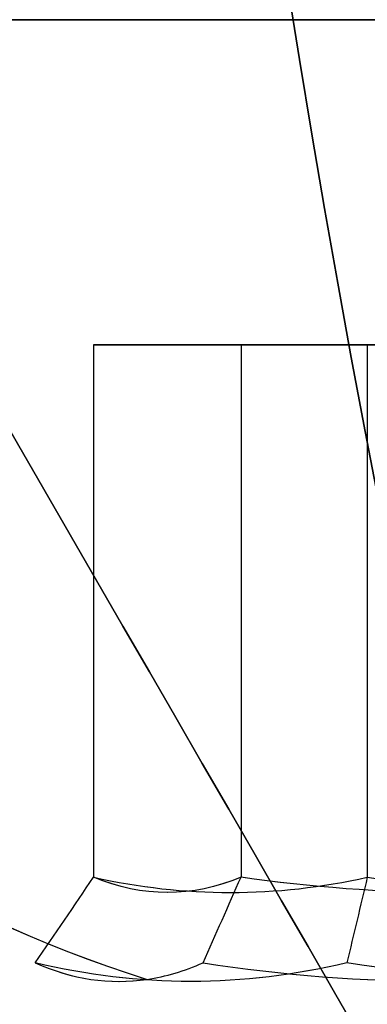
# Model space of a CAD drawing. Units: millimetres. Extents: x 3368 to 10936, y 2155 to 9636.
# Drawn here: x 6345 to 6347, y 4774 to 4779 of the extents above; entities that cross this region are included whole.
import ezdxf

# ---------------------------------------------------------------- set-up
doc = ezdxf.new("R2010")
doc.units = ezdxf.units.MM
doc.layers.add('Dimensions', color=7, linetype='Continuous')
doc.styles.get("Standard").update_dxf_attribs({"font": 'arial.ttf'})
doc.dimstyles.new('Leikkiset keinu', dxfattribs={"dimtxt": 150, "dimasz": 2.5, "dimexe": 0.06, "dimexo": 0.625, "dimtad": 0, "dimtih": 1, "dimtoh": 1, "dimdec": 0, "dimtxsty": 'Standard', "dimcen": 2.5, "dimadec": 0, "dimazin": 0, "dimtfac": 1, "dimtmove": 0, "dimatfit": 3, "dimfxl": 1, "dimarcsym": 0})

# ---------------------------------------------------------------- blocks, each defined once
blk = doc.blocks.new('*D29')
at = {"layer": 'Defpoints', "color": 0, "transparency": 16777216}
for p in [(3814.6445, 4790.0325, -122.5716), (8791.8189, 4790.0324, -402.8362), (8791.8189, 2767.7153)]:
    blk.add_point(p, dxfattribs=at)
at = {"layer": 'Dimensions', "color": 0, "lineweight": -2, "transparency": 16777216}
for p, q in [((3814.6445, 4789.4075), (3814.6445, 2767.6553)), ((8791.8189, 4789.4074), (8791.8189, 2767.6553)), ((3817.1445, 2767.7153), (6075.6115, 2767.7153)), ((8789.3189, 2767.7153), (6530.8519, 2767.7153))]:
    blk.add_line(p, q, dxfattribs=at)
at = {"layer": 'Dimensions', "color": 0, "transparency": 16777216}
for points in [[(3817.1445, 2768.132), (3817.1445, 2767.2986), (3814.6445, 2767.7153)], [(8789.3189, 2768.132), (8789.3189, 2767.2986), (8791.8189, 2767.7153)]]:
    blk.add_solid(points, dxfattribs=at)
at = {"layer": 'Dimensions', "color": 0, "transparency": 16777216, "insert": (6303.2317, 2767.7153), "char_height": 150, "attachment_point": 5}
blk.add_mtext('4977', dxfattribs=at)
blk = doc.blocks.new('*D31')
at = {"layer": 'Defpoints', "color": 0, "transparency": 16777216}
for p in [(4867.3677, 4779.9261, -612.2425), (8012.703, 4779.5967, -827.1017), (4867.3677, 4271.3411)]:
    blk.add_point(p, dxfattribs=at)
at = {"layer": 'Dimensions', "color": 0, "lineweight": -2, "transparency": 16777216}
for p, q in [((4867.3677, 4779.3011), (4867.3677, 4271.2811)), ((8012.703, 4778.9717), (8012.703, 4271.2811)), ((4869.8677, 4271.3411), (6214.9219, 4271.3411)), ((8010.203, 4271.3411), (6665.1487, 4271.3411))]:
    blk.add_line(p, q, dxfattribs=at)
at = {"layer": 'Dimensions', "color": 0, "transparency": 16777216}
for points in [[(4869.8677, 4271.7577), (4869.8677, 4270.9244), (4867.3677, 4271.3411)], [(8010.203, 4271.7577), (8010.203, 4270.9244), (8012.703, 4271.3411)]]:
    blk.add_solid(points, dxfattribs=at)
at = {"layer": 'Dimensions', "color": 0, "transparency": 16777216, "insert": (6440.0353, 4271.3411), "char_height": 150, "attachment_point": 5}
blk.add_mtext('3145', dxfattribs=at)
blk = doc.blocks.new('*D35')
at = {"layer": 'Defpoints', "color": 0, "transparency": 16777216}
for p in [(3367.6445, 5105.0325, -122.5716), (9512.8189, 5105.0319, -402.8362), (9512.8189, 2253.7035)]:
    blk.add_point(p, dxfattribs=at)
at = {"layer": 'Dimensions', "color": 0, "lineweight": -2, "transparency": 16777216}
for p, q in [((3367.6445, 5104.4075), (3367.6445, 2253.6435)), ((9512.8189, 5104.4069), (9512.8189, 2253.6435)), ((3370.1445, 2253.7035), (6214.6578, 2253.7035)), ((9510.3189, 2253.7035), (6665.8055, 2253.7035))]:
    blk.add_line(p, q, dxfattribs=at)
at = {"layer": 'Dimensions', "color": 0, "transparency": 16777216}
for points in [[(3370.1445, 2254.1201), (3370.1445, 2253.2868), (3367.6445, 2253.7035)], [(9510.3189, 2254.1201), (9510.3189, 2253.2868), (9512.8189, 2253.7035)]]:
    blk.add_solid(points, dxfattribs=at)
at = {"layer": 'Dimensions', "color": 0, "transparency": 16777216, "insert": (6440.2317, 2253.7035), "char_height": 150, "attachment_point": 5}
blk.add_mtext('6145', dxfattribs=at)

msp = doc.modelspace()

# ---------------------------------------------------------------- linework, layer by layer
at = {"extrusion": (0.938637, 5.49215e-15, -0.344906)}
for p, q in [((6345.6319, 4776.9968, -781.3552), (6345.6319, 4774.3782, -781.3552)), ((6345.6319, 4776.9968, -781.3552), (6346.3568, 4776.9968, -779.3823)), ((6345.6319, 4776.9968, -821.3552), (6345.6319, 4774.3782, -821.3552)), ((6345.6319, 4776.9968, -821.3552), (6346.3568, 4776.9968, -819.3823)), ((6345.6319, 4776.9968, -511.3552), (6345.6319, 4774.3782, -511.3552)), ((6345.6319, 4776.9968, -511.3552), (6346.3568, 4776.9968, -509.3823)), ((6345.6319, 4776.9968, -551.3552), (6345.6319, 4774.3782, -551.3552)), ((6345.6319, 4776.9968, -551.3552), (6346.3568, 4776.9968, -549.3823)), ((6345.6319, 4776.9968, -241.3552), (6345.6319, 4774.3782, -241.3552)), ((6345.6319, 4776.9968, -241.3552), (6346.3568, 4776.9968, -239.3823)), ((6345.6319, 4776.9968, -281.3552), (6345.6319, 4774.3782, -281.3552)), ((6345.6319, 4776.9968, -281.3552), (6346.3568, 4776.9968, -279.3823)), ((6345.6319, 4776.9968, 28.6448), (6345.6319, 4774.3782, 28.6448)), ((6345.6319, 4776.9968, 28.6448), (6346.3568, 4776.9968, 30.6177)), ((6345.6319, 4776.9968, -11.3552), (6345.6319, 4774.3782, -11.3552)), ((6345.6319, 4776.9968, -11.3552), (6346.3568, 4776.9968, -9.3823)), ((6346.3568, 4776.9968, -779.3823), (6346.3568, 4774.3782, -779.3823)), ((6346.3568, 4776.9968, -819.3823), (6346.3568, 4774.3782, -819.3823)), ((6346.3568, 4776.9968, -509.3823), (6346.3568, 4774.3782, -509.3823)), ((6346.3568, 4776.9968, -549.3823), (6346.3568, 4774.3782, -549.3823)), ((6346.3568, 4776.9968, -239.3823), (6346.3568, 4774.3782, -239.3823)), ((6346.3568, 4776.9968, -279.3823), (6346.3568, 4774.3782, -279.3823)), ((6346.3568, 4776.9968, 30.6177), (6346.3568, 4774.3782, 30.6177)), ((6346.3568, 4776.9968, -9.3823), (6346.3568, 4774.3782, -9.3823))]:
    msp.add_line(p, q, dxfattribs=at)
at = {"extrusion": (0.768016, 1.17445e-15, 0.64043)}
for p, q in [((6345.6319, 4776.9968, -781.3552), (6345.6319, 4774.3782, -781.3552)), ((6346.978, 4776.9968, -782.9695), (6345.6319, 4776.9968, -781.3552)), ((6345.6319, 4776.9968, -821.3552), (6345.6319, 4774.3782, -821.3552)), ((6346.978, 4776.9968, -822.9695), (6345.6319, 4776.9968, -821.3552)), ((6345.6319, 4776.9968, -511.3552), (6345.6319, 4774.3782, -511.3552)), ((6346.978, 4776.9968, -512.9695), (6345.6319, 4776.9968, -511.3552)), ((6345.6319, 4776.9968, -551.3552), (6345.6319, 4774.3782, -551.3552)), ((6346.978, 4776.9968, -552.9695), (6345.6319, 4776.9968, -551.3552)), ((6345.6319, 4776.9968, -241.3552), (6345.6319, 4774.3782, -241.3552)), ((6346.978, 4776.9968, -242.9695), (6345.6319, 4776.9968, -241.3552)), ((6345.6319, 4776.9968, -281.3552), (6345.6319, 4774.3782, -281.3552)), ((6346.978, 4776.9968, -282.9695), (6345.6319, 4776.9968, -281.3552)), ((6345.6319, 4776.9968, 28.6448), (6345.6319, 4774.3782, 28.6448)), ((6346.978, 4776.9968, 27.0305), (6345.6319, 4776.9968, 28.6448)), ((6345.6319, 4776.9968, -11.3552), (6345.6319, 4774.3782, -11.3552)), ((6346.978, 4776.9968, -12.9695), (6345.6319, 4776.9968, -11.3552)), ((6346.978, 4776.9968, -782.9695), (6346.978, 4774.3782, -782.9695)), ((6346.978, 4776.9968, -822.9695), (6346.978, 4774.3782, -822.9695)), ((6346.978, 4776.9968, -512.9695), (6346.978, 4774.3782, -512.9695)), ((6346.978, 4776.9968, -552.9695), (6346.978, 4774.3782, -552.9695)), ((6346.978, 4776.9968, -242.9695), (6346.978, 4774.3782, -242.9695)), ((6346.978, 4776.9968, -282.9695), (6346.978, 4774.3782, -282.9695)), ((6346.978, 4776.9968, 27.0305), (6346.978, 4774.3782, 27.0305)), ((6346.978, 4776.9968, -12.9695), (6346.978, 4774.3782, -12.9695))]:
    msp.add_line(p, q, dxfattribs=at)
at = {"extrusion": (5.66527e-15, -1, -1.71055e-15)}
for p, q in [((6345.6319, 4776.9968, -781.3552), (6346.3568, 4776.9968, -779.3823)), ((6346.978, 4776.9968, -782.9695), (6345.6319, 4776.9968, -781.3552)), ((6345.6319, 4776.9968, -821.3552), (6346.3568, 4776.9968, -819.3823)), ((6346.978, 4776.9968, -822.9695), (6345.6319, 4776.9968, -821.3552)), ((6345.6319, 4776.9968, -511.3552), (6346.3568, 4776.9968, -509.3823)), ((6346.978, 4776.9968, -512.9695), (6345.6319, 4776.9968, -511.3552)), ((6345.6319, 4776.9968, -551.3552), (6346.3568, 4776.9968, -549.3823)), ((6346.978, 4776.9968, -552.9695), (6345.6319, 4776.9968, -551.3552)), ((6345.6319, 4776.9968, -241.3552), (6346.3568, 4776.9968, -239.3823)), ((6346.978, 4776.9968, -242.9695), (6345.6319, 4776.9968, -241.3552)), ((6345.6319, 4776.9968, -281.3552), (6346.3568, 4776.9968, -279.3823)), ((6346.978, 4776.9968, -282.9695), (6345.6319, 4776.9968, -281.3552)), ((6345.6319, 4776.9968, 28.6448), (6346.3568, 4776.9968, 30.6177)), ((6346.978, 4776.9968, 27.0305), (6345.6319, 4776.9968, 28.6448)), ((6345.6319, 4776.9968, -11.3552), (6346.3568, 4776.9968, -9.3823)), ((6346.978, 4776.9968, -12.9695), (6345.6319, 4776.9968, -11.3552)), ((6346.3568, 4776.9968, -779.3823), (6348.4279, 4776.9968, -779.0237)), ((6346.3568, 4776.9968, -819.3823), (6348.4279, 4776.9968, -819.0237)), ((6346.3568, 4776.9968, -509.3823), (6348.4279, 4776.9968, -509.0237)), ((6346.3568, 4776.9968, -549.3823), (6348.4279, 4776.9968, -549.0237)), ((6346.3568, 4776.9968, -239.3823), (6348.4279, 4776.9968, -239.0237)), ((6346.3568, 4776.9968, -279.3823), (6348.4279, 4776.9968, -279.0237)), ((6346.3568, 4776.9968, 30.6177), (6348.4279, 4776.9968, 30.9763)), ((6346.3568, 4776.9968, -9.3823), (6348.4279, 4776.9968, -9.0237)), ((6349.0491, 4776.9968, -782.6109), (6346.978, 4776.9968, -782.9695)), ((6349.0491, 4776.9968, -822.6109), (6346.978, 4776.9968, -822.9695)), ((6349.0491, 4776.9968, -512.6109), (6346.978, 4776.9968, -512.9695)), ((6349.0491, 4776.9968, -552.6109), (6346.978, 4776.9968, -552.9695)), ((6349.0491, 4776.9968, -242.6109), (6346.978, 4776.9968, -242.9695)), ((6349.0491, 4776.9968, -282.6109), (6346.978, 4776.9968, -282.9695)), ((6349.0491, 4776.9968, 27.3891), (6346.978, 4776.9968, 27.0305)), ((6349.0491, 4776.9968, -12.6109), (6346.978, 4776.9968, -12.9695))]:
    msp.add_line(p, q, dxfattribs=at)
at = {"extrusion": (0.170621, 4.3177e-15, -0.985337)}
for p, q in [((6346.3568, 4776.9968, -779.3823), (6346.3568, 4774.3782, -779.3823)), ((6346.3568, 4776.9968, -779.3823), (6348.4279, 4776.9968, -779.0237)), ((6346.3568, 4776.9968, -819.3823), (6346.3568, 4774.3782, -819.3823)), ((6346.3568, 4776.9968, -819.3823), (6348.4279, 4776.9968, -819.0237)), ((6346.3568, 4776.9968, -509.3823), (6346.3568, 4774.3782, -509.3823)), ((6346.3568, 4776.9968, -509.3823), (6348.4279, 4776.9968, -509.0237)), ((6346.3568, 4776.9968, -549.3823), (6346.3568, 4774.3782, -549.3823)), ((6346.3568, 4776.9968, -549.3823), (6348.4279, 4776.9968, -549.0237)), ((6346.3568, 4776.9968, -239.3823), (6346.3568, 4774.3782, -239.3823)), ((6346.3568, 4776.9968, -239.3823), (6348.4279, 4776.9968, -239.0237)), ((6346.3568, 4776.9968, -279.3823), (6346.3568, 4774.3782, -279.3823)), ((6346.3568, 4776.9968, -279.3823), (6348.4279, 4776.9968, -279.0237)), ((6346.3568, 4776.9968, 30.6177), (6346.3568, 4774.3782, 30.6177)), ((6346.3568, 4776.9968, 30.6177), (6348.4279, 4776.9968, 30.9763)), ((6346.3568, 4776.9968, -9.3823), (6346.3568, 4774.3782, -9.3823)), ((6346.3568, 4776.9968, -9.3823), (6348.4279, 4776.9968, -9.0237))]:
    msp.add_line(p, q, dxfattribs=at)
at = {"extrusion": (-0.170621, -4.3177e-15, 0.985337)}
for p, q in [((6346.978, 4776.9968, -782.9695), (6346.978, 4774.3782, -782.9695)), ((6349.0491, 4776.9968, -782.6109), (6346.978, 4776.9968, -782.9695)), ((6346.978, 4776.9968, -822.9695), (6346.978, 4774.3782, -822.9695)), ((6349.0491, 4776.9968, -822.6109), (6346.978, 4776.9968, -822.9695)), ((6346.978, 4776.9968, -512.9695), (6346.978, 4774.3782, -512.9695)), ((6349.0491, 4776.9968, -512.6109), (6346.978, 4776.9968, -512.9695)), ((6346.978, 4776.9968, -552.9695), (6346.978, 4774.3782, -552.9695)), ((6349.0491, 4776.9968, -552.6109), (6346.978, 4776.9968, -552.9695)), ((6346.978, 4776.9968, -242.9695), (6346.978, 4774.3782, -242.9695)), ((6349.0491, 4776.9968, -242.6109), (6346.978, 4776.9968, -242.9695)), ((6346.978, 4776.9968, -282.9695), (6346.978, 4774.3782, -282.9695)), ((6349.0491, 4776.9968, -282.6109), (6346.978, 4776.9968, -282.9695)), ((6346.978, 4776.9968, 27.0305), (6346.978, 4774.3782, 27.0305)), ((6349.0491, 4776.9968, 27.3891), (6346.978, 4776.9968, 27.0305)), ((6346.978, 4776.9968, -12.9695), (6346.978, 4774.3782, -12.9695)), ((6349.0491, 4776.9968, -12.6109), (6346.978, 4776.9968, -12.9695))]:
    msp.add_line(p, q, dxfattribs=at)
at = {"extrusion": (4.59651e-15, 4.53743e-15, -1)}
for centre in [(-6417.703, 4790.0328, 833.4966), (-6417.703, 4790.0328, 768.4966), (-6417.703, 4790.0328, 833.4966), (-6417.703, 4790.0328, 563.4966), (-6417.703, 4790.0328, 498.4966), (-6417.703, 4790.0328, 563.4966), (-6417.703, 4790.0328, 293.4966), (-6417.703, 4790.0328, 228.4966), (-6417.703, 4790.0328, 293.4966), (-6417.703, 4790.0328, 23.4966), (-6417.703, 4790.0328, -41.5034), (-6417.703, 4790.0328, 23.4966)]:
    msp.add_arc(centre, 72, 210, 0, dxfattribs=at)
for centre in [(6417.703, 4790.0328, -768.4966), (6417.703, 4790.0328, -498.4966), (6417.703, 4790.0328, -228.4966), (6417.703, 4790.0328, 41.5034)]:
    msp.add_arc(centre, 72, 180, 330)
at = {"extrusion": (8.0163e-15, -1, -3.12587e-15)}
for centre, start, end in [((6347.703, -780.9966, -4778.5968), 148.95205, 328.95205), ((6347.703, -780.9966, -4778.5968), 148.95205, 328.95205), ((6347.703, -820.9966, -4778.5968), 148.95205, 328.95205), ((6347.703, -820.9966, -4778.5968), 148.95205, 328.95205), ((6347.703, -550.9966, -4778.5968), 148.95205, 328.95205), ((6347.703, -550.9966, -4778.5968), 148.95205, 328.95205), ((6347.703, -280.9966, -4778.5968), 148.95205, 328.95205), ((6347.703, -280.9966, -4778.5968), 148.95205, 328.95205), ((6347.703, -10.9966, -4778.5968), 148.95205, 328.95205), ((6347.703, -10.9966, -4778.5968), 148.95205, 328.95205), ((6347.703, -780.9966, -4778.5968), 328.95205, 148.95205), ((6347.703, -780.9966, -4778.5968), 328.95205, 148.95205), ((6347.703, -820.9966, -4778.5968), 328.95205, 148.95205), ((6347.703, -820.9966, -4778.5968), 328.95205, 148.95205), ((6347.703, -550.9966, -4778.5968), 328.95205, 148.95205), ((6347.703, -550.9966, -4778.5968), 328.95205, 148.95205), ((6347.703, -280.9966, -4778.5968), 328.95205, 148.95205), ((6347.703, -280.9966, -4778.5968), 328.95205, 148.95205), ((6347.703, -10.9966, -4778.5968), 328.95205, 148.95205), ((6347.703, -10.9966, -4778.5968), 328.95205, 148.95205)]:
    msp.add_arc(centre, 7.5, start, end, dxfattribs=at)
at = {"extrusion": (0.515755, 1.4564e-15, 0.856736)}
for centre in [(4781.7218, -5841.1087, 2604.7528), (4781.7218, -5841.1087, 2604.7528), (4781.7218, -5861.739, 2570.4833), (4781.7218, -5861.739, 2570.4833), (4781.7218, -5701.8548, 2836.0715), (4781.7218, -5701.8548, 2836.0715), (4781.7218, -5722.4851, 2801.8021), (4781.7218, -5722.4851, 2801.8021), (4781.7218, -5562.6009, 3067.3902), (4781.7218, -5562.6009, 3067.3902), (4781.7218, -5583.2312, 3033.1208), (4781.7218, -5583.2312, 3033.1208), (4781.7218, -5423.347, 3298.7089), (4781.7218, -5423.347, 3298.7089), (4781.7218, -5443.9773, 3264.4395), (4781.7218, -5443.9773, 3264.4395)]:
    msp.add_arc(centre, 8.125, 112.61986, 164.94185, dxfattribs=at)
at = {"extrusion": (0.938637, 5.49215e-15, -0.344906)}
for centre in [(4781.7218, 1456.2901, 6225.74), (4781.7218, 1456.2901, 6225.74), (4781.7218, 1418.7446, 6239.5363), (4781.7218, 1418.7446, 6239.5363), (4781.7218, 1709.7221, 6132.6153), (4781.7218, 1709.7221, 6132.6153), (4781.7218, 1672.1766, 6146.4116), (4781.7218, 1672.1766, 6146.4116), (4781.7218, 1963.1541, 6039.4906), (4781.7218, 1963.1541, 6039.4906), (4781.7218, 1925.6086, 6053.2869), (4781.7218, 1925.6086, 6053.2869), (4781.7218, 2216.5862, 5946.3659), (4781.7218, 2216.5862, 5946.3659), (4781.7218, 2179.0407, 5960.1622), (4781.7218, 2179.0407, 5960.1622)]:
    msp.add_arc(centre, 7.4185, 171.85564, 188.14436, dxfattribs=at)
at = {"extrusion": (0.768016, 1.17445e-15, 0.64043)}
for centre in [(4781.7218, -4665.0804, 4373.1441), (4781.7218, -4665.0804, 4373.1441), (4781.7218, -4695.8011, 4347.5268), (4781.7218, -4695.8011, 4347.5268), (4781.7218, -4457.716, 4546.0603), (4781.7218, -4457.716, 4546.0603), (4781.7218, -4488.4367, 4520.4431), (4781.7218, -4488.4367, 4520.4431), (4781.7218, -4250.3517, 4718.9765), (4781.7218, -4250.3517, 4718.9765), (4781.7218, -4281.0723, 4693.3593), (4781.7218, -4281.0723, 4693.3593), (4781.7218, -4042.9873, 4891.8927), (4781.7218, -4042.9873, 4891.8927), (4781.7218, -4073.708, 4866.2755), (4781.7218, -4073.708, 4866.2755)]:
    msp.add_arc(centre, 7.4185, 171.85564, 188.14436, dxfattribs=at)
at = {"extrusion": (0.170621, 4.3177e-15, -0.985337)}
for centre, radius, start, end in [((4781.7218, 6121.3705, 1850.7756), 7.4185, 171.85564, 188.14436), ((4781.7218, 6121.3705, 1850.7756), 7.4185, 171.85564, 188.14436), ((4781.7218, 6114.5456, 1890.1891), 7.4185, 171.85564, 188.14436), ((4781.7218, 6114.5456, 1890.1891), 7.4185, 171.85564, 188.14436), ((4781.7218, 6167.4382, 1584.7347), 7.4185, 171.85564, 188.14436), ((4781.7218, 6167.4382, 1584.7347), 7.4185, 171.85564, 188.14436), ((4781.7218, 6160.6133, 1624.1482), 7.4185, 171.85564, 188.14436), ((4781.7218, 6160.6133, 1624.1482), 7.4185, 171.85564, 188.14436), ((4781.7218, 6213.5058, 1318.6938), 7.4185, 171.85564, 188.14436), ((4781.7218, 6213.5058, 1318.6938), 7.4185, 171.85564, 188.14436), ((4781.7218, 6206.681, 1358.1073), 7.4185, 171.85564, 188.14436), ((4781.7218, 6206.681, 1358.1073), 7.4185, 171.85564, 188.14436), ((4781.7218, 6259.5735, 1052.6529), 7.4185, 171.85564, 188.14436), ((4781.7218, 6259.5735, 1052.6529), 7.4185, 171.85564, 188.14436), ((4781.7218, 6252.7486, 1092.0664), 7.4185, 171.85564, 188.14436), ((4781.7218, 6252.7486, 1092.0664), 7.4185, 171.85564, 188.14436), ((4781.7218, 6121.3705, 1854.6689), 7.8561, 171.23716, 188.76284), ((4781.7218, 6121.3705, 1854.6689), 7.8561, 171.23716, 188.76284), ((4781.7218, 6114.5456, 1894.0824), 7.8561, 171.23716, 188.76284), ((4781.7218, 6114.5456, 1894.0824), 7.8561, 171.23716, 188.76284), ((4781.7218, 6167.4382, 1588.628), 7.8561, 171.23716, 188.76284), ((4781.7218, 6167.4382, 1588.628), 7.8561, 171.23716, 188.76284), ((4781.7218, 6160.6133, 1628.0415), 7.8561, 171.23716, 188.76284), ((4781.7218, 6160.6133, 1628.0415), 7.8561, 171.23716, 188.76284), ((4781.7218, 6213.5058, 1322.5871), 7.8561, 171.23716, 188.76284), ((4781.7218, 6213.5058, 1322.5871), 7.8561, 171.23716, 188.76284), ((4781.7218, 6206.681, 1362.0006), 7.8561, 171.23716, 188.76284), ((4781.7218, 6206.681, 1362.0006), 7.8561, 171.23716, 188.76284), ((4781.7218, 6259.5735, 1056.5462), 7.8561, 171.23716, 188.76284), ((4781.7218, 6259.5735, 1056.5462), 7.8561, 171.23716, 188.76284), ((4781.7218, 6252.7486, 1095.9597), 7.8561, 171.23716, 188.76284), ((4781.7218, 6252.7486, 1095.9597), 7.8561, 171.23716, 188.76284)]:
    msp.add_arc(centre, radius, start, end, dxfattribs=at)
at = {"extrusion": (-0.170621, -4.3177e-15, 0.985337)}
for centre, radius, start, end in [((-4781.7218, 6121.3705, -1854.4163), 7.4185, 351.85564, 8.14436), ((-4781.7218, 6121.3705, -1854.4163), 7.4185, 351.85564, 8.14436), ((-4781.7218, 6206.681, -1361.7479), 7.4185, 351.85564, 8.14436), ((-4781.7218, 6206.681, -1361.7479), 7.4185, 351.85564, 8.14436), ((-4781.7218, 6121.3705, -1850.523), 7.8561, 351.23716, 8.76284), ((-4781.7218, 6121.3705, -1850.523), 7.8561, 351.23716, 8.76284), ((-4781.7218, 6114.5456, -1889.9364), 7.8561, 351.23716, 8.76284), ((-4781.7218, 6114.5456, -1889.9364), 7.8561, 351.23716, 8.76284), ((-4781.7218, 6167.4382, -1584.4821), 7.8561, 351.23716, 8.76284), ((-4781.7218, 6167.4382, -1584.4821), 7.8561, 351.23716, 8.76284), ((-4781.7218, 6160.6133, -1623.8955), 7.8561, 351.23716, 8.76284), ((-4781.7218, 6160.6133, -1623.8955), 7.8561, 351.23716, 8.76284), ((-4781.7218, 6213.5058, -1318.4411), 7.8561, 351.23716, 8.76284), ((-4781.7218, 6213.5058, -1318.4411), 7.8561, 351.23716, 8.76284), ((-4781.7218, 6206.681, -1357.8546), 7.8561, 351.23716, 8.76284), ((-4781.7218, 6206.681, -1357.8546), 7.8561, 351.23716, 8.76284), ((-4781.7218, 6259.5735, -1052.4002), 7.8561, 351.23716, 8.76284), ((-4781.7218, 6259.5735, -1052.4002), 7.8561, 351.23716, 8.76284), ((-4781.7218, 6252.7486, -1091.8137), 7.8561, 351.23716, 8.76284), ((-4781.7218, 6252.7486, -1091.8137), 7.8561, 351.23716, 8.76284)]:
    msp.add_arc(centre, radius, start, end, dxfattribs=at)
at = {"extrusion": (-0.768016, -1.17445e-15, -0.64043)}
for centre in [(-4781.7218, -4665.0804, -4372.8914), (-4781.7218, -4665.0804, -4372.8914), (-4781.7218, -4695.8011, -4347.2742), (-4781.7218, -4695.8011, -4347.2742), (-4781.7218, -4457.716, -4545.8076), (-4781.7218, -4457.716, -4545.8076), (-4781.7218, -4488.4367, -4520.1904), (-4781.7218, -4488.4367, -4520.1904), (-4781.7218, -4250.3517, -4718.7238), (-4781.7218, -4250.3517, -4718.7238), (-4781.7218, -4281.0723, -4693.1066), (-4781.7218, -4281.0723, -4693.1066), (-4781.7218, -4042.9873, -4891.6401), (-4781.7218, -4042.9873, -4891.6401), (-4781.7218, -4073.708, -4866.0229), (-4781.7218, -4073.708, -4866.0229)]:
    msp.add_arc(centre, 7.8561, 351.23716, 8.76284, dxfattribs=at)
at = {"extrusion": (-0.938637, -5.49215e-15, 0.344906)}
for centre, start, end in [((-4781.7218, 1456.2901, -6225.4873), 351.23716, 2.90493), ((-4781.7218, 1456.2901, -6225.4873), 351.23716, 2.90493), ((-4781.7218, 1418.7446, -6239.2836), 351.23716, 2.90493), ((-4781.7218, 1418.7446, -6239.2836), 351.23716, 2.90493), ((-4781.7218, 1709.7221, -6132.3627), 351.23716, 2.90493), ((-4781.7218, 1709.7221, -6132.3627), 351.23716, 2.90493), ((-4781.7218, 1672.1766, -6146.1589), 351.23716, 2.90493), ((-4781.7218, 1672.1766, -6146.1589), 351.23716, 2.90493), ((-4781.7218, 1963.1541, -6039.238), 351.23716, 2.90493), ((-4781.7218, 1963.1541, -6039.238), 351.23716, 2.90493), ((-4781.7218, 1925.6086, -6053.0342), 351.23716, 2.90493), ((-4781.7218, 1925.6086, -6053.0342), 351.23716, 2.90493), ((-4781.7218, 2216.5862, -5946.1133), 351.23716, 2.90493), ((-4781.7218, 2216.5862, -5946.1133), 351.23716, 2.90493), ((-4781.7218, 2179.0407, -5959.9095), 351.23716, 2.90493), ((-4781.7218, 2179.0407, -5959.9095), 351.23716, 2.90493), ((-4781.7218, 1456.2901, -6225.4873), 2.90493, 8.76284), ((-4781.7218, 1456.2901, -6225.4873), 2.90493, 8.76284), ((-4781.7218, 1418.7446, -6239.2836), 2.90493, 8.76284), ((-4781.7218, 1418.7446, -6239.2836), 2.90493, 8.76284), ((-4781.7218, 1709.7221, -6132.3627), 2.90493, 8.76284), ((-4781.7218, 1709.7221, -6132.3627), 2.90493, 8.76284), ((-4781.7218, 1672.1766, -6146.1589), 2.90493, 8.76284), ((-4781.7218, 1672.1766, -6146.1589), 2.90493, 8.76284), ((-4781.7218, 1963.1541, -6039.238), 2.90493, 8.76284), ((-4781.7218, 1963.1541, -6039.238), 2.90493, 8.76284), ((-4781.7218, 1925.6086, -6053.0342), 2.90493, 8.76284), ((-4781.7218, 1925.6086, -6053.0342), 2.90493, 8.76284), ((-4781.7218, 2216.5862, -5946.1133), 2.90493, 8.76284), ((-4781.7218, 2216.5862, -5946.1133), 2.90493, 8.76284), ((-4781.7218, 2179.0407, -5959.9095), 2.90493, 8.76284), ((-4781.7218, 2179.0407, -5959.9095), 2.90493, 8.76284)]:
    msp.add_arc(centre, 7.8561, start, end, dxfattribs=at)
at = {"extrusion": (0.866025, 0.5, 1.19077e-13)}
for centre in [(6347.703, 4772.2763, -820.9966), (6347.703, 4772.2763, -820.9966), (6347.703, 4772.2763, -550.9966), (6347.703, 4772.2763, -550.9966), (6347.703, 4772.2763, -280.9966), (6347.703, 4772.2763, -280.9966), (6347.703, 4772.2763, -10.9966), (6347.703, 4772.2763, -10.9966)]:
    msp.add_ellipse(centre, major_axis=(-13, 22.5167), ratio=0.5, start_param=1.176005, end_param=3.756549, dxfattribs=at)
at = {"extrusion": (0.866025, 0.5, -4.74419e-14)}
for centre in [(6347.703, 4772.2763, -780.9966), (6347.703, 4772.2763, -780.9966), (6347.703, 4772.2763, -510.9966), (6347.703, 4772.2763, -510.9966), (6347.703, 4772.2763, -240.9966), (6347.703, 4772.2763, -240.9966), (6347.703, 4772.2763, 29.0034), (6347.703, 4772.2763, 29.0034)]:
    msp.add_ellipse(centre, major_axis=(-13, 22.5167), ratio=0.5, start_param=2.526636, end_param=5.10718, dxfattribs=at)
at = {"extrusion": (0.866025, 0.5, 8.187e-15)}
for centre, start_param, end_param in [((6347.703, 4762.2763, -780.9966), 0, 3.141593), ((6347.703, 4762.2763, -820.9966), -3.141593, 0), ((6347.703, 4762.2763, -510.9966), 0, 3.141593), ((6347.703, 4762.2763, -550.9966), -3.141593, 0), ((6347.703, 4762.2763, -240.9966), 0, 3.141593), ((6347.703, 4762.2763, -280.9966), -3.141593, 0), ((6347.703, 4762.2763, 29.0034), 0, 3.141593), ((6347.703, 4762.2763, -10.9966), -3.141593, 0)]:
    msp.add_ellipse(centre, major_axis=(-8, 13.8564), ratio=0.5, start_param=start_param, end_param=end_param, dxfattribs=at)
at = {"extrusion": (0.866025, 0.5, 7.35433e-15)}
for centre in [(6347.703, 4762.2763, -820.9966), (6347.703, 4762.2763, -550.9966), (6347.703, 4762.2763, -280.9966), (6347.703, 4762.2763, -10.9966)]:
    msp.add_ellipse(centre, major_axis=(-8, 13.8564), ratio=0.5, start_param=0, end_param=3.141593, dxfattribs=at)
at = {"extrusion": (0.866025, 0.5, 5.27267e-15)}
for centre in [(6347.703, 4762.2763, -780.9966), (6347.703, 4762.2763, -510.9966), (6347.703, 4762.2763, -240.9966), (6347.703, 4762.2763, 29.0034)]:
    msp.add_ellipse(centre, major_axis=(-8, 13.8564), ratio=0.5, start_param=-3.141593, end_param=0, dxfattribs=at)
at = {"extrusion": (-0.866025, -0.5, -8.187e-15)}
for centre, start_param, end_param in [((6347.703, 4762.2763, -780.9966), 3.141593, 6.283185), ((6347.703, 4762.2763, -820.9966), 6.283185, 9.424778), ((6347.703, 4762.2763, -510.9966), 3.141593, 6.283185), ((6347.703, 4762.2763, -550.9966), 6.283185, 9.424778), ((6347.703, 4762.2763, -240.9966), 3.141593, 6.283185), ((6347.703, 4762.2763, -280.9966), 6.283185, 9.424778), ((6347.703, 4762.2763, 29.0034), 3.141593, 6.283185), ((6347.703, 4762.2763, -10.9966), 6.283185, 9.424778)]:
    msp.add_ellipse(centre, major_axis=(-8, 13.8564), ratio=0.5, start_param=start_param, end_param=end_param, dxfattribs=at)
at = {"extrusion": (-0.866025, -0.5, -5.27267e-15)}
for centre in [(6347.703, 4762.2763, -780.9966), (6347.703, 4762.2763, -510.9966), (6347.703, 4762.2763, -240.9966), (6347.703, 4762.2763, 29.0034)]:
    msp.add_ellipse(centre, major_axis=(-8, 13.8564), ratio=0.5, start_param=6.283185, end_param=9.424778, dxfattribs=at)
at = {"extrusion": (-0.866025, -0.5, -7.35433e-15)}
for centre in [(6347.703, 4762.2763, -820.9966), (6347.703, 4762.2763, -550.9966), (6347.703, 4762.2763, -280.9966), (6347.703, 4762.2763, -10.9966)]:
    msp.add_ellipse(centre, major_axis=(-8, 13.8564), ratio=0.5, start_param=3.141593, end_param=6.283185, dxfattribs=at)
for points, weights in [([(6337.703, 4779.5968, -827.1018), (6354.0308, 4751.3162, -836.3371), (6370.6904, 4722.461, -825.8937)], [1.50592744995, 1.63823422234, 1.49018364691]), ([(6337.703, 4779.5968, -827.1018), (6354.0308, 4751.3162, -836.3371), (6370.6904, 4722.461, -825.8937)], [1.50592744995, 1.63823422234, 1.49018364691]), ([(6337.703, 4779.5968, -774.8914), (6354.0308, 4751.3162, -765.6561), (6370.6904, 4722.461, -776.0995)], [1.54608086798, 1.68191541267, 1.52991727878]), ([(6337.703, 4779.5968, -774.8914), (6354.0308, 4751.3162, -765.6561), (6370.6904, 4722.461, -776.0995)], [1.54608086798, 1.68191541267, 1.52991727878]), ([(6337.703, 4779.5968, -557.1018), (6354.0308, 4751.3162, -566.3371), (6370.6904, 4722.461, -555.8937)], [1.50592744995, 1.63823422234, 1.49018364691]), ([(6337.703, 4779.5968, -557.1018), (6354.0308, 4751.3162, -566.3371), (6370.6904, 4722.461, -555.8937)], [1.50592744995, 1.63823422234, 1.49018364691]), ([(6337.703, 4779.5968, -504.8914), (6354.0308, 4751.3162, -495.6561), (6370.6904, 4722.461, -506.0995)], [1.54608086798, 1.68191541267, 1.52991727878]), ([(6337.703, 4779.5968, -504.8914), (6354.0308, 4751.3162, -495.6561), (6370.6904, 4722.461, -506.0995)], [1.54608086798, 1.68191541267, 1.52991727878]), ([(6337.703, 4779.5968, -287.1018), (6354.0308, 4751.3162, -296.3371), (6370.6904, 4722.461, -285.8937)], [1.50592744995, 1.63823422234, 1.49018364691]), ([(6337.703, 4779.5968, -287.1018), (6354.0308, 4751.3162, -296.3371), (6370.6904, 4722.461, -285.8937)], [1.50592744995, 1.63823422234, 1.49018364691]), ([(6337.703, 4779.5968, -234.8914), (6354.0308, 4751.3162, -225.6561), (6370.6904, 4722.461, -236.0995)], [1.54608086798, 1.68191541267, 1.52991727878]), ([(6337.703, 4779.5968, -234.8914), (6354.0308, 4751.3162, -225.6561), (6370.6904, 4722.461, -236.0995)], [1.54608086798, 1.68191541267, 1.52991727878]), ([(6337.703, 4779.5968, -17.1018), (6354.0308, 4751.3162, -26.3371), (6370.6904, 4722.461, -15.8937)], [1.50592744995, 1.63823422234, 1.49018364691]), ([(6337.703, 4779.5968, -17.1018), (6354.0308, 4751.3162, -26.3371), (6370.6904, 4722.461, -15.8937)], [1.50592744995, 1.63823422234, 1.49018364691]), ([(6337.703, 4779.5968, 35.1086), (6354.0308, 4751.3162, 44.3439), (6370.6904, 4722.461, 33.9005)], [1.54608086798, 1.68191541267, 1.52991727878]), ([(6337.703, 4779.5968, 35.1086), (6354.0308, 4751.3162, 44.3439), (6370.6904, 4722.461, 33.9005)], [1.54608086798, 1.68191541267, 1.52991727878])]:
    msp.add_rational_spline(points, weights, degree=2)
for points in [[(6345.3444, 4773.9574, -781.405), (6345.4403, 4774.0976, -781.3884), (6345.5361, 4774.2379, -781.3718), (6345.6319, 4774.3782, -781.3552)], [(6345.3444, 4773.9574, -781.405), (6345.4403, 4774.0976, -781.3884), (6345.5361, 4774.2379, -781.3718), (6345.6319, 4774.3782, -781.3552)], [(6345.3444, 4773.9574, -821.405), (6345.4403, 4774.0976, -821.3884), (6345.5361, 4774.2379, -821.3718), (6345.6319, 4774.3782, -821.3552)], [(6345.3444, 4773.9574, -821.405), (6345.4403, 4774.0976, -821.3884), (6345.5361, 4774.2379, -821.3718), (6345.6319, 4774.3782, -821.3552)], [(6345.3444, 4773.9574, -511.405), (6345.4403, 4774.0976, -511.3884), (6345.5361, 4774.2379, -511.3718), (6345.6319, 4774.3782, -511.3552)], [(6345.3444, 4773.9574, -511.405), (6345.4403, 4774.0976, -511.3884), (6345.5361, 4774.2379, -511.3718), (6345.6319, 4774.3782, -511.3552)], [(6345.3444, 4773.9574, -551.405), (6345.4403, 4774.0976, -551.3884), (6345.5361, 4774.2379, -551.3718), (6345.6319, 4774.3782, -551.3552)], [(6345.3444, 4773.9574, -551.405), (6345.4403, 4774.0976, -551.3884), (6345.5361, 4774.2379, -551.3718), (6345.6319, 4774.3782, -551.3552)], [(6345.3444, 4773.9574, -241.405), (6345.4403, 4774.0976, -241.3884), (6345.5361, 4774.2379, -241.3718), (6345.6319, 4774.3782, -241.3552)], [(6345.3444, 4773.9574, -241.405), (6345.4403, 4774.0976, -241.3884), (6345.5361, 4774.2379, -241.3718), (6345.6319, 4774.3782, -241.3552)], [(6345.3444, 4773.9574, -281.405), (6345.4403, 4774.0976, -281.3884), (6345.5361, 4774.2379, -281.3718), (6345.6319, 4774.3782, -281.3552)], [(6345.3444, 4773.9574, -281.405), (6345.4403, 4774.0976, -281.3884), (6345.5361, 4774.2379, -281.3718), (6345.6319, 4774.3782, -281.3552)], [(6345.3444, 4773.9574, 28.595), (6345.4403, 4774.0976, 28.6116), (6345.5361, 4774.2379, 28.6282), (6345.6319, 4774.3782, 28.6448)], [(6345.3444, 4773.9574, 28.595), (6345.4403, 4774.0976, 28.6116), (6345.5361, 4774.2379, 28.6282), (6345.6319, 4774.3782, 28.6448)], [(6345.3444, 4773.9574, -11.405), (6345.4403, 4774.0976, -11.3884), (6345.5361, 4774.2379, -11.3718), (6345.6319, 4774.3782, -11.3552)], [(6345.3444, 4773.9574, -11.405), (6345.4403, 4774.0976, -11.3884), (6345.5361, 4774.2379, -11.3718), (6345.6319, 4774.3782, -11.3552)], [(6346.17, 4773.9574, -779.1582), (6346.2323, 4774.0976, -779.233), (6346.2946, 4774.2379, -779.3077), (6346.3568, 4774.3782, -779.3823)], [(6346.17, 4773.9574, -779.1582), (6346.2323, 4774.0976, -779.233), (6346.2946, 4774.2379, -779.3077), (6346.3568, 4774.3782, -779.3823)], [(6346.17, 4773.9574, -819.1582), (6346.2323, 4774.0976, -819.233), (6346.2946, 4774.2379, -819.3077), (6346.3568, 4774.3782, -819.3823)], [(6346.17, 4773.9574, -819.1582), (6346.2323, 4774.0976, -819.233), (6346.2946, 4774.2379, -819.3077), (6346.3568, 4774.3782, -819.3823)], [(6346.17, 4773.9574, -509.1582), (6346.2323, 4774.0976, -509.233), (6346.2946, 4774.2379, -509.3077), (6346.3568, 4774.3782, -509.3823)], [(6346.17, 4773.9574, -509.1582), (6346.2323, 4774.0976, -509.233), (6346.2946, 4774.2379, -509.3077), (6346.3568, 4774.3782, -509.3823)], [(6346.17, 4773.9574, -549.1582), (6346.2323, 4774.0976, -549.233), (6346.2946, 4774.2379, -549.3077), (6346.3568, 4774.3782, -549.3823)], [(6346.17, 4773.9574, -549.1582), (6346.2323, 4774.0976, -549.233), (6346.2946, 4774.2379, -549.3077), (6346.3568, 4774.3782, -549.3823)], [(6346.17, 4773.9574, -239.1582), (6346.2323, 4774.0976, -239.233), (6346.2946, 4774.2379, -239.3077), (6346.3568, 4774.3782, -239.3823)], [(6346.17, 4773.9574, -239.1582), (6346.2323, 4774.0976, -239.233), (6346.2946, 4774.2379, -239.3077), (6346.3568, 4774.3782, -239.3823)], [(6346.17, 4773.9574, -279.1582), (6346.2323, 4774.0976, -279.233), (6346.2946, 4774.2379, -279.3077), (6346.3568, 4774.3782, -279.3823)], [(6346.17, 4773.9574, -279.1582), (6346.2323, 4774.0976, -279.233), (6346.2946, 4774.2379, -279.3077), (6346.3568, 4774.3782, -279.3823)], [(6346.17, 4773.9574, 30.8418), (6346.2323, 4774.0976, 30.767), (6346.2946, 4774.2379, 30.6923), (6346.3568, 4774.3782, 30.6177)], [(6346.17, 4773.9574, 30.8418), (6346.2323, 4774.0976, 30.767), (6346.2946, 4774.2379, 30.6923), (6346.3568, 4774.3782, 30.6177)], [(6346.17, 4773.9574, -9.1582), (6346.2323, 4774.0976, -9.233), (6346.2946, 4774.2379, -9.3077), (6346.3568, 4774.3782, -9.3823)], [(6346.17, 4773.9574, -9.1582), (6346.2323, 4774.0976, -9.233), (6346.2946, 4774.2379, -9.3077), (6346.3568, 4774.3782, -9.3823)], [(6346.978, 4774.3782, -782.9695), (6346.9445, 4774.2379, -783.0608), (6346.9109, 4774.0976, -783.152), (6346.8774, 4773.9574, -783.2434)], [(6346.978, 4774.3782, -782.9695), (6346.9445, 4774.2379, -783.0608), (6346.9109, 4774.0976, -783.152), (6346.8774, 4773.9574, -783.2434)], [(6346.978, 4774.3782, -822.9695), (6346.9445, 4774.2379, -823.0608), (6346.9109, 4774.0976, -823.152), (6346.8774, 4773.9574, -823.2434)], [(6346.978, 4774.3782, -822.9695), (6346.9445, 4774.2379, -823.0608), (6346.9109, 4774.0976, -823.152), (6346.8774, 4773.9574, -823.2434)], [(6346.978, 4774.3782, -512.9695), (6346.9445, 4774.2379, -513.0608), (6346.9109, 4774.0976, -513.152), (6346.8774, 4773.9574, -513.2434)], [(6346.978, 4774.3782, -512.9695), (6346.9445, 4774.2379, -513.0608), (6346.9109, 4774.0976, -513.152), (6346.8774, 4773.9574, -513.2434)], [(6346.978, 4774.3782, -552.9695), (6346.9445, 4774.2379, -553.0608), (6346.9109, 4774.0976, -553.152), (6346.8774, 4773.9574, -553.2434)], [(6346.978, 4774.3782, -552.9695), (6346.9445, 4774.2379, -553.0608), (6346.9109, 4774.0976, -553.152), (6346.8774, 4773.9574, -553.2434)], [(6346.978, 4774.3782, -242.9695), (6346.9445, 4774.2379, -243.0608), (6346.9109, 4774.0976, -243.152), (6346.8774, 4773.9574, -243.2434)], [(6346.978, 4774.3782, -242.9695), (6346.9445, 4774.2379, -243.0608), (6346.9109, 4774.0976, -243.152), (6346.8774, 4773.9574, -243.2434)], [(6346.978, 4774.3782, -282.9695), (6346.9445, 4774.2379, -283.0608), (6346.9109, 4774.0976, -283.152), (6346.8774, 4773.9574, -283.2434)], [(6346.978, 4774.3782, -282.9695), (6346.9445, 4774.2379, -283.0608), (6346.9109, 4774.0976, -283.152), (6346.8774, 4773.9574, -283.2434)], [(6346.978, 4774.3782, 27.0305), (6346.9445, 4774.2379, 26.9392), (6346.9109, 4774.0976, 26.848), (6346.8774, 4773.9574, 26.7566)], [(6346.978, 4774.3782, 27.0305), (6346.9445, 4774.2379, 26.9392), (6346.9109, 4774.0976, 26.848), (6346.8774, 4773.9574, 26.7566)], [(6346.978, 4774.3782, -12.9695), (6346.9445, 4774.2379, -13.0608), (6346.9109, 4774.0976, -13.152), (6346.8774, 4773.9574, -13.2434)], [(6346.978, 4774.3782, -12.9695), (6346.9445, 4774.2379, -13.0608), (6346.9109, 4774.0976, -13.152), (6346.8774, 4773.9574, -13.2434)]]:
    msp.add_open_spline(points, degree=3)

# ---------------------------------------------------------------- dimensions: what is measured, and where the dimension line sits
at = {"layer": 'Dimensions'}
dim = msp.add_linear_dim(base=(9512.8189, 2253.7035), p1=(3367.6445, 5105.0325, -122.5716), p2=(9512.8189, 5105.0319, -402.8362), dimstyle='Leikkiset keinu', dxfattribs=at)
dim.commit()
dim.dimension.update_dxf_attribs({"geometry": '*D35', "text_midpoint": (6440.2317, 2253.7035)})
for base, p1, p2, picture, middle in [((8791.8189, 2767.7153), (3814.6445, 4790.0325, -122.5716), (8791.8189, 4790.0324, -402.8362), '*D29', (6303.2317, 2767.7153)), ((4867.3677, 4271.3411), (8012.703, 4779.5967, -827.1017), (4867.3677, 4779.9261, -612.2425), '*D31', (6440.0353, 4271.3411))]:
    dim = msp.add_linear_dim(base=base, p1=p1, p2=p2, dimstyle='Leikkiset keinu', override={"dimlfac": 1}, dxfattribs=at)
    dim.commit()
    dim.dimension.update_dxf_attribs({"geometry": picture, "text_midpoint": middle})

doc.saveas('drawing.dxf')
